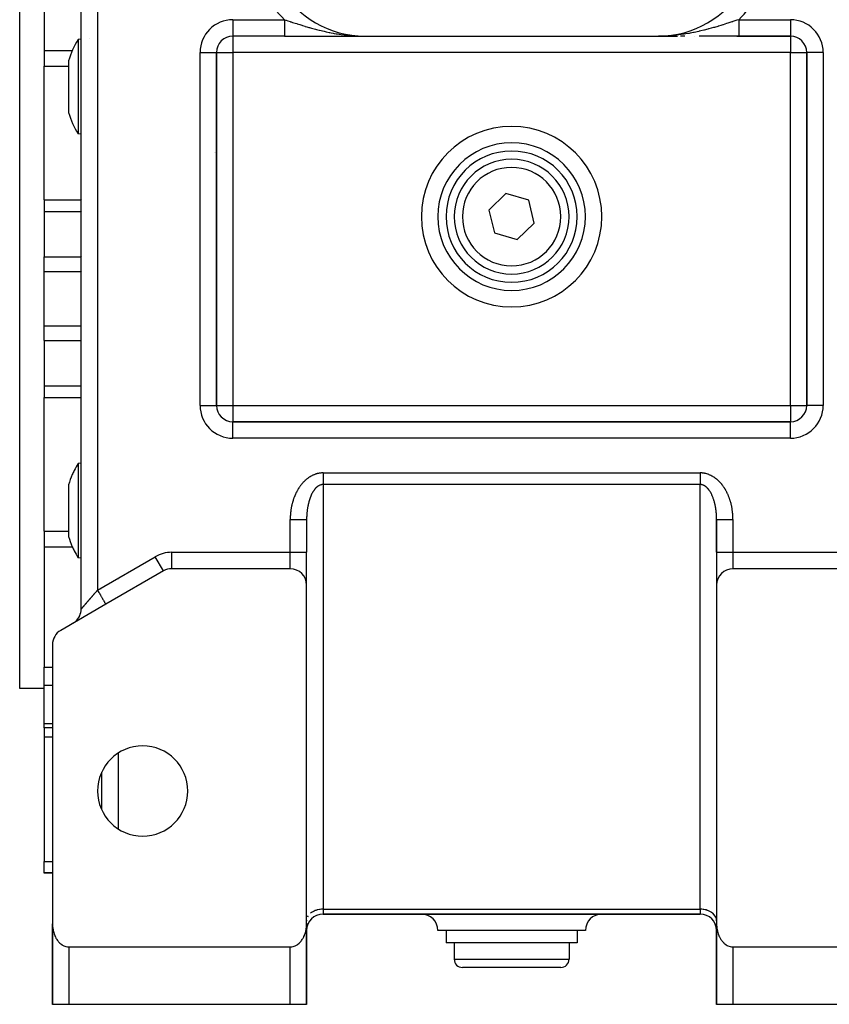
# Model space of a CAD drawing. Units: millimetres. Extents: x 24 to 1084, y -556 to 273.
# Drawn here: x 333 to 432, y -257 to -137 of the extents above; entities that cross this region are included whole.
import ezdxf

# ---------------------------------------------------------------- set-up
doc = ezdxf.new("R2010")
doc.units = ezdxf.units.MM
doc.linetypes.add('DASHED', pattern=[9.652, 8.128, -1.524])
doc.layers.add('nevidi', color=4, linetype='DASHED')

msp = doc.modelspace()

# ---------------------------------------------------------------- linework, layer by layer
at = {"color": 2}
for p, q in [((340.5, -208.63), (340.5, -99.98)), ((340.5, -208.63), (340.5, -99.98)), ((333, -170.81), (333, -123.31)), ((336, -125.89), (336, -140.57)), ((340.5, -139.19), (340.12, -139.23)), ((341.55, -139.1), (341.55, -139.1)), ((359, -138.8), (359, -138.81)), ((365.3, -138.81), (359, -138.81)), ((365.3, -138.81), (359, -138.81)), ((366.95, -138.81), (375.1, -138.81)), ((372.43, -138.81), (372.97, -138.81)), ((374.04, -138.81), (374.55, -138.81)), ((374.47, -138.8), (374.52, -138.8)), ((374.48, -138.8), (374.65, -138.8)), ((374.48, -138.8), (374.65, -138.8)), ((374.48, -138.8), (374.62, -138.8)), ((374.48, -138.8), (374.59, -138.8)), ((374.48, -138.8), (374.52, -138.8)), ((374.49, -138.8), (374.73, -138.8)), ((374.49, -138.8), (374.71, -138.8)), ((374.49, -138.8), (374.69, -138.8)), ((374.49, -138.8), (374.67, -138.8)), ((374.49, -138.8), (374.52, -138.8)), ((374.5, -138.8), (375.1, -138.81)), ((374.5, -138.8), (375.1, -138.81)), ((374.5, -138.8), (375.1, -138.81)), ((374.51, -138.8), (375.1, -138.81)), ((374.51, -138.8), (375.1, -138.81)), ((374.51, -138.8), (375.1, -138.81)), ((374.51, -138.8), (375.1, -138.81)), ((374.52, -138.8), (375.1, -138.81)), ((374.52, -138.8), (375.1, -138.81)), ((374.52, -138.8), (375.1, -138.81)), ((374.52, -138.8), (375.1, -138.81)), ((374.53, -138.8), (375.1, -138.81)), ((374.53, -138.8), (375.1, -138.81)), ((374.53, -138.8), (375.1, -138.81)), ((374.53, -138.8), (375.1, -138.81)), ((374.54, -138.81), (375.1, -138.81)), ((374.54, -138.8), (375.1, -138.81)), ((374.55, -138.8), (375.1, -138.81)), ((374.55, -138.81), (375.1, -138.81)), ((374.55, -138.81), (375.1, -138.81)), ((374.55, -138.81), (375.1, -138.81)), ((374.56, -138.81), (375.1, -138.81)), ((374.56, -138.81), (375.1, -138.81)), ((374.56, -138.81), (375.1, -138.81)), ((374.56, -138.81), (375.1, -138.81)), ((374.57, -138.8), (375.1, -138.81)), ((374.57, -138.8), (375.1, -138.81)), ((374.57, -138.81), (375.1, -138.81)), ((374.57, -138.81), (375.1, -138.81)), ((374.57, -138.81), (375.1, -138.81)), ((374.57, -138.81), (375.1, -138.81)), ((374.65, -138.8), (375.1, -138.81)), ((374.66, -138.8), (375.1, -138.81)), ((374.69, -138.8), (375.1, -138.81)), ((374.7, -138.8), (375.1, -138.81)), ((374.71, -138.8), (375.1, -138.81)), ((374.71, -138.8), (375.1, -138.81)), ((374.71, -138.8), (375.1, -138.81)), ((374.72, -138.8), (375.1, -138.81)), ((374.73, -138.8), (375.1, -138.81)), ((374.74, -138.8), (375.1, -138.81)), ((375.1, -138.81), (410.9, -138.81)), ((411.34, -138.8), (410.9, -138.81)), ((411.33, -138.8), (410.9, -138.81)), ((411.32, -138.8), (410.9, -138.81)), ((411.31, -138.8), (410.9, -138.81)), ((411.3, -138.8), (410.9, -138.81)), ((411.29, -138.8), (410.9, -138.81)), ((411.28, -138.8), (410.9, -138.81)), ((411.27, -138.8), (410.9, -138.81)), ((411.27, -138.8), (410.9, -138.81)), ((411.5, -138.8), (410.9, -138.81)), ((411.5, -138.8), (410.9, -138.81)), ((411.5, -138.8), (410.9, -138.81)), ((411.49, -138.8), (410.9, -138.81)), ((411.49, -138.8), (410.9, -138.81)), ((411.48, -138.8), (410.9, -138.81)), ((411.48, -138.8), (410.9, -138.81)), ((411.47, -138.8), (410.9, -138.81)), ((411.47, -138.8), (410.9, -138.81)), ((411.47, -138.8), (410.9, -138.81)), ((411.47, -138.8), (410.9, -138.81)), ((411.46, -138.8), (410.9, -138.81)), ((411.46, -138.8), (410.9, -138.81)), ((411.46, -138.8), (410.9, -138.81)), ((411.46, -138.81), (410.9, -138.81)), ((411.45, -138.81), (410.9, -138.81)), ((411.42, -138.81), (410.9, -138.81)), ((411.45, -138.81), (410.9, -138.81)), ((411.45, -138.81), (410.9, -138.81)), ((411.44, -138.81), (410.9, -138.81)), ((411.44, -138.81), (410.9, -138.81)), ((411.44, -138.81), (410.9, -138.81)), ((411.44, -138.81), (410.9, -138.81)), ((411.43, -138.81), (410.9, -138.81)), ((411.43, -138.81), (410.9, -138.81)), ((411.43, -138.81), (410.9, -138.81)), ((411.43, -138.81), (410.9, -138.81)), ((411.43, -138.81), (410.9, -138.81)), ((410.9, -138.81), (413.24, -138.81)), ((411.42, -138.81), (410.92, -138.81)), ((411.48, -138.8), (411.25, -138.8)), ((411.51, -138.8), (411.28, -138.8)), ((411.51, -138.8), (411.3, -138.8)), ((411.51, -138.8), (411.32, -138.8)), ((411.51, -138.8), (411.34, -138.8)), ((411.52, -138.8), (411.36, -138.8)), ((411.52, -138.8), (411.39, -138.8)), ((411.52, -138.8), (411.43, -138.8)), ((411.95, -138.81), (411.44, -138.81)), ((411.52, -138.8), (411.47, -138.8)), ((411.5, -138.8), (411.49, -138.8)), ((411.5, -138.8), (411.49, -138.8)), ((411.53, -138.8), (411.53, -138.8)), ((412.48, -138.81), (411.97, -138.81)), ((414.14, -138.81), (413.59, -138.81)), ((415.27, -138.81), (415.25, -138.81)), ((420.7, -138.81), (415.86, -138.81)), ((420.47, -138.81), (427, -138.81)), ((427, -138.81), (420.7, -138.81)), ((427, -138.81), (420.7, -138.81)), ((336, -140.57), (336, -141.41)), ((336, -141.41), (336, -142.47)), ((357, -183.81), (357, -140.81)), ((357, -140.81), (357, -140.81)), ((357, -140.81), (357, -183.81)), ((429, -140.81), (429, -183.81)), ((429, -183.81), (429, -140.81)), ((336, -158.75), (336, -142.47)), ((338.96, -141.83), (338.96, -143.77)), ((338.96, -143.77), (338.96, -148.12)), ((340.5, -150.76), (340.12, -150.72)), ((356.93, -157.39), (356.93, -157.39)), ((392.31, -158), (390.23, -160)), ((395.09, -158.81), (392.31, -158)), ((429.02, -157.39), (429.02, -157.39)), ((336, -158.75), (336, -160.18)), ((395.77, -161.61), (395.09, -158.81)), ((336, -160.18), (336, -165.72)), ((390.23, -160), (390.91, -162.8)), ((393.69, -163.61), (395.77, -161.61)), ((390.91, -162.8), (393.69, -163.61)), ((336, -167.51), (336, -165.72)), ((336, -174.11), (336, -167.51)), ((333, -218.31), (333, -170.81)), ((336, -175.89), (336, -174.11)), ((336, -175.89), (336, -181.43)), ((336, -181.43), (336, -182.86)), ((336, -199.14), (336, -182.86)), ((429, -183.81), (429, -183.81)), ((427, -185.81), (359, -185.81)), ((359, -185.81), (427, -185.81)), ((372.75, -185.73), (372.75, -185.74)), ((413.22, -185.79), (413.22, -185.79)), ((427, -185.81), (427, -185.81)), ((340.5, -190.86), (340.12, -190.89)), ((340.5, -190.86), (340.12, -190.89)), ((338.96, -193.49), (338.96, -197.84)), ((338.96, -197.84), (338.96, -199.78)), ((368, -197.7), (368, -201.72)), ((368, -197.7), (368, -201.72)), ((417.98, -197.09), (417.98, -197.07)), ((418, -197.7), (418, -201.72)), ((418, -201.72), (418, -197.7)), ((336, -199.14), (336, -200.2)), ((336, -200.2), (336, -201.05)), ((336, -201.05), (336, -215.72)), ((340.5, -202.42), (340.12, -202.39)), ((340.5, -202.42), (340.12, -202.39)), ((368, -205.69), (368, -201.72)), ((368, -205.69), (368, -201.72)), ((418, -201.72), (418, -205.69)), ((418, -201.72), (418, -205.69)), ((350.54, -203.99), (343.5, -208.05)), ((366, -203.72), (351.54, -203.72)), ((351.54, -203.72), (351.54, -203.72)), ((434.46, -203.72), (420, -203.72)), ((343, -206.25), (343, -206.25)), ((368, -246.98), (368, -205.72)), ((418, -205.72), (418, -246.98)), ((343.5, -208.05), (338, -211.23)), ((343.5, -208.05), (343.4, -208.11)), ((339.61, -210.3), (339.5, -210.36)), ((337, -212.96), (337, -246.98)), ((336, -217.91), (336, -215.72)), ((336, -218.31), (333, -218.31)), ((336, -222.58), (336, -217.91)), ((336, -223.1), (336, -222.58)), ((337, -223.1), (336, -223.1)), ((336, -223.1), (336, -224.2)), ((336, -224.2), (336, -239.41)), ((343, -233.08), (343, -228.53)), ((343, -231.23), (343, -231.23)), ((343, -232.04), (343, -232.04)), ((336, -240.73), (336, -239.41)), ((336, -240.81), (336, -240.73)), ((337, -240.81), (336, -240.81)), ((368, -245.81), (368, -245.81)), ((368, -245.81), (368, -245.81)), ((370, -245.81), (416, -245.81)), ((416, -245.81), (370, -245.81)), ((418, -245.81), (418, -245.81)), ((418, -245.81), (418, -245.81)), ((337, -248.77), (337, -246.98)), ((337, -248.81), (337, -246.98)), ((337, -248.81), (337, -246.98)), ((337, -246.98), (337, -248.77)), ((337, -256.81), (337, -247.11)), ((368, -246.57), (368, -246.63)), ((368, -246.9), (368, -247.81)), ((368, -247.11), (368, -256.81)), ((418, -246.63), (418, -246.57)), ((418, -247.81), (418, -246.98)), ((418, -247.11), (418, -256.81)), ((368, -252.81), (368, -247.81)), ((368, -247.81), (368, -252.81)), ((368, -252.81), (368, -247.81)), ((368, -247.81), (368, -252.81)), ((393, -247.81), (384, -247.81)), ((385, -247.81), (385, -249.31)), ((402, -247.81), (393, -247.81)), ((401, -247.81), (401, -249.31)), ((418, -247.81), (418, -252.81)), ((418, -252.81), (418, -247.81)), ((418, -247.81), (418, -252.81)), ((418, -252.81), (418, -247.81)), ((337, -248.81), (337, -256.81)), ((337, -256.81), (337, -248.81)), ((337, -248.81), (337, -256.81)), ((337, -256.81), (337, -248.81)), ((393, -249.31), (385, -249.31)), ((386, -249.31), (386, -251.31)), ((401, -249.31), (393, -249.31)), ((400, -249.31), (400, -251.31)), ((339, -249.81), (366, -249.81)), ((420, -249.81), (447, -249.81)), ((368, -252.81), (368, -256.81)), ((368, -252.81), (368, -256.81)), ((368, -252.84), (368, -252.81)), ((368, -256.81), (368, -252.84)), ((368, -256.81), (368, -252.84)), ((393, -252.31), (387, -252.31)), ((399, -252.31), (393, -252.31)), ((418, -252.81), (418, -256.81)), ((418, -256.81), (418, -252.81)), ((418, -256.81), (418, -252.81)), ((418, -252.81), (418, -256.81)), ((339, -256.81), (337, -256.81)), ((337, -256.81), (337, -256.81)), ((366, -256.81), (339, -256.81)), ((368, -256.81), (366, -256.81)), ((367.57, -256.81), (367.57, -256.81)), ((368, -256.81), (368, -256.81)), ((420, -256.81), (418, -256.81)), ((418, -256.81), (418, -256.81)), ((447, -256.81), (420, -256.81))]:
    msp.add_line(p, q, dxfattribs=at)
for points in [[(365.3, -138.81), (365.53, -138.81), (366.25, -138.81), (366.95, -138.81), (367.63, -138.81), (368.29, -138.81), (368.93, -138.81), (369.55, -138.81), (370.15, -138.81), (370.74, -138.81), (371.28, -138.81)], [(374.52, -138.8), (374.75, -138.8), (375.1, -138.81)], [(386.11, -138.82), (386.11, -138.82), (386.1, -138.82)], [(399.89, -138.82), (399.89, -138.82), (399.9, -138.82)], [(340.12, -139.23), (340.12, -139.23), (340.12, -139.28), (340.12, -139.43), (340.12, -139.52), (340.12, -139.58), (340.12, -139.68), (340.12, -140.02), (340.12, -140.35), (340.12, -140.45), (340.12, -140.79), (340.12, -140.95), (340.12, -141.32), (340.12, -141.53), (340.12, -142.17), (340.12, -142.44), (340.12, -142.78)], [(340.12, -142.78), (340.12, -142.86), (340.12, -143.11), (340.12, -143.58), (340.12, -144.33), (340.12, -144.42), (340.12, -145.1), (340.12, -145.15), (340.12, -145.84), (340.12, -145.85), (340.12, -146.6), (340.12, -147.31), (340.12, -147.38), (340.12, -147.54), (340.12, -147.99), (340.12, -148.61), (340.12, -148.85), (340.12, -149.04)], [(340.12, -149.04), (340.12, -149.22), (340.12, -149.5), (340.12, -149.71), (340.12, -149.93), (340.12, -150.27), (340.12, -150.29), (340.12, -150.52), (340.12, -150.63), (340.12, -150.67), (340.12, -150.72), (340.12, -150.72), (340.12, -150.72)], [(340.12, -190.89), (340.12, -190.9), (340.12, -190.94), (340.12, -190.98), (340.12, -191.08), (340.12, -191.33), (340.12, -191.66), (340.12, -191.9), (340.12, -192.08), (340.12, -192.39), (340.12, -192.57), (340.12, -192.77), (340.12, -193.14), (340.12, -193.76), (340.12, -194.07), (340.12, -194.23), (340.12, -194.44), (340.12, -195.15), (340.12, -195.78), (340.12, -195.89), (340.12, -196.46), (340.12, -196.64), (340.12, -197.19), (340.12, -197.39), (340.12, -198.12), (340.12, -198.5), (340.12, -198.84)], [(368, -197.5), (368, -197.52), (368, -197.59), (368, -197.61), (368, -197.68), (368, -197.7)], [(418, -197.7), (418, -197.64), (418, -197.61), (418, -197.55), (418, -197.52), (418, -197.5)], [(340.12, -198.84), (340.12, -199.17), (340.12, -199.51), (340.12, -200.14), (340.12, -200.29), (340.12, -200.7), (340.12, -200.82), (340.12, -201.2), (340.12, -201.26), (340.12, -201.62), (340.12, -201.95), (340.12, -202.03), (340.12, -202.09), (340.12, -202.19), (340.12, -202.34), (340.12, -202.38), (340.12, -202.39)], [(337, -246.98), (337, -247.11), (337, -247.16), (337.02, -247.34), (337.03, -247.49), (337.04, -247.52), (337.07, -247.71), (337.1, -247.86), (337.11, -247.88), (337.15, -248.06), (337.2, -248.21), (337.21, -248.23), (337.27, -248.41), (337.33, -248.54), (337.35, -248.57), (337.43, -248.73), (337.49, -248.84), (337.53, -248.89), (337.63, -249.04), (337.68, -249.11), (337.75, -249.18), (337.87, -249.31), (337.9, -249.34), (338.13, -249.52), (338.15, -249.54), (338.31, -249.63), (338.38, -249.67), (338.64, -249.76), (338.64, -249.76), (338.82, -249.79), (338.91, -249.8), (339, -249.81)], [(366, -249.81), (366.09, -249.8), (366.18, -249.79), (366.36, -249.76), (366.36, -249.76), (366.62, -249.67), (366.69, -249.63), (366.85, -249.54), (366.87, -249.52), (367.1, -249.34), (367.13, -249.31), (367.25, -249.18), (367.32, -249.11), (367.37, -249.04), (367.47, -248.89), (367.51, -248.84), (367.57, -248.73), (367.65, -248.57), (367.67, -248.54), (367.73, -248.41), (367.79, -248.23), (367.8, -248.21), (367.85, -248.06), (367.89, -247.88), (367.9, -247.86), (367.93, -247.71), (367.96, -247.52), (367.97, -247.49), (367.98, -247.34), (368, -247.16), (368, -247.11), (368, -246.98)], [(418, -246.98), (418, -247.11), (418, -247.16), (418.02, -247.34), (418.03, -247.49), (418.04, -247.52), (418.07, -247.71), (418.1, -247.86), (418.11, -247.88), (418.15, -248.06), (418.2, -248.21), (418.21, -248.23), (418.27, -248.41), (418.33, -248.54), (418.35, -248.57), (418.43, -248.73), (418.49, -248.84), (418.53, -248.89), (418.63, -249.04), (418.68, -249.11), (418.75, -249.18), (418.87, -249.31), (418.9, -249.34), (419.13, -249.52), (419.15, -249.54), (419.31, -249.63), (419.38, -249.67), (419.64, -249.76), (419.64, -249.76), (419.82, -249.79), (419.91, -249.8), (420, -249.81)]]:
    msp.add_lwpolyline(points, dxfattribs=at)
for centre, radius, start, end in [((375.1, -126.81), 12, 210, 270), ((410.9, -126.81), 12, 270, 330), ((359, -140.81), 2, 90, 180), ((386.37, -140.81), 2, 97.3079, 97.6518), ((399.63, -140.81), 2, 82.3482, 82.6921), ((427, -140.81), 2, 0, 90), ((349.5, -144.97), 11, 148.5234, 163.3797), ((349.5, -144.97), 11, 196.6203, 211.4766), ((393, -160.81), 9, 0, 180), ((393, -160.81), 8, 0, 180), ((393, -160.81), 7, 0, 180), ((393, -160.81), 9, 180, 0), ((393, -160.81), 8, 180, 0), ((393, -160.81), 7, 180, 360), ((359, -183.81), 2, 180, 270), ((427, -183.81), 2, 270, 0), ((349.5, -196.64), 11, 153.6067, 156.4466), ((349.5, -196.64), 11, 148.5231, 153.6067), ((349.5, -196.64), 11, 156.4466, 163.3797), ((349.5, -196.64), 11, 196.6203, 203.5534), ((349.5, -196.64), 11, 203.5534, 206.3933), ((349.5, -196.64), 11, 206.3933, 211.4769), ((351.54, -205.72), 2, 90, 120), ((366, -205.72), 2, 0, 90), ((420, -205.72), 2, 90, 180), ((338.5, -208.63), 2, 310.9539, 0), ((338.5, -208.63), 2, 308.3584, 310.5545), ((339, -212.96), 2, 120, 180), ((348, -230.81), 5.5, 0, 180), ((348, -230.81), 5.5, 180, 0), ((370, -247.81), 2, 90, 180), ((382, -247.81), 2, 0, 90), ((404, -247.81), 2, 90, 180), ((416, -247.81), 2, 0, 90), ((339, -248.81), 2, 177.3066, 180), ((387, -251.31), 1, 180, 270), ((399, -251.31), 1, 270, 0), ((366, -252.81), 2, 357.3066, 0), ((420, -252.81), 2, 180, 182.8081), ((420, -252.81), 2, 182.6934, 182.9822)]:
    msp.add_arc(centre, radius, start, end, dxfattribs=at)
at = {"layer": 'nevidi', "color": 7, "linetype": 'Continuous'}
for p, q in [((342.5, -102.29), (342.5, -206.32)), ((359, -136.81), (365.3, -136.81)), ((359, -136.81), (359, -138.8)), ((420.7, -136.81), (427, -136.81)), ((427, -136.81), (427, -138.79)), ((359, -138.81), (359, -140.81)), ((375.1, -138.82), (375.1, -138.82)), ((410.9, -138.82), (410.9, -138.82)), ((427, -138.79), (427, -138.81)), ((427, -138.81), (427, -140.81)), ((336, -140.57), (339.43, -140.57)), ((355, -183.81), (355, -140.81)), ((355, -140.81), (357, -140.81)), ((357, -140.81), (359, -140.81)), ((427, -140.81), (359, -140.81)), ((359, -140.81), (359, -183.81)), ((427, -140.81), (429, -140.81)), ((427, -183.81), (427, -140.81)), ((431, -140.81), (429, -140.81)), ((431, -140.81), (431, -183.81)), ((336, -142.47), (338.96, -142.47)), ((356.8, -153), (356.8, -153)), ((356.89, -153.05), (356.89, -153.05)), ((336, -158.75), (340.5, -158.75)), ((340.57, -158.75), (340.57, -158.75)), ((336, -160.18), (340.5, -160.18)), ((340.57, -160.18), (340.57, -160.18)), ((336, -165.72), (340.5, -165.72)), ((340.51, -165.72), (340.51, -165.72)), ((340.57, -165.72), (340.57, -165.72)), ((336, -167.51), (340.5, -167.51)), ((340.57, -167.51), (340.57, -167.51)), ((336, -174.11), (340.5, -174.11)), ((336, -175.89), (340.5, -175.89)), ((336, -181.43), (340.5, -181.43)), ((336, -182.86), (340.5, -182.86)), ((355, -183.81), (357, -183.81)), ((357, -183.81), (359, -183.81)), ((359, -183.81), (359, -185.81)), ((359, -183.81), (427, -183.81)), ((427, -183.81), (429, -183.81)), ((427, -183.81), (427, -185.81)), ((431, -183.81), (429, -183.81)), ((359, -187.81), (359, -185.81)), ((372.75, -185.74), (372.75, -185.73)), ((413.22, -185.79), (413.22, -185.79)), ((427, -187.81), (427, -185.81)), ((427, -187.81), (359, -187.81)), ((370, -192.04), (416, -192.04)), ((416.1, -192.04), (416, -192.04)), ((416, -193.46), (370, -193.46)), ((370, -193.46), (370, -245.22)), ((416, -245.22), (416, -193.46)), ((366, -197.62), (366, -197.7)), ((366, -201.72), (366, -197.7)), ((420, -197.7), (420, -201.72)), ((336, -199.14), (338.96, -199.14)), ((336, -201.05), (339.43, -201.05)), ((342.5, -206.32), (349.54, -202.26)), ((350.53, -203.99), (349.54, -202.26)), ((351.54, -201.72), (366, -201.72)), ((351.54, -203.72), (351.54, -201.72)), ((366, -203.72), (366, -201.72)), ((366, -201.72), (368, -201.72)), ((418, -201.72), (420, -201.72)), ((420, -201.72), (434.46, -201.72)), ((420, -201.72), (420, -203.72)), ((345, -205.09), (345, -205.09)), ((336, -215.72), (337, -215.72)), ((336, -217.91), (337, -217.91)), ((336, -222.58), (337, -222.58)), ((336, -224.2), (337, -224.2)), ((345, -226.2), (345, -235.41)), ((343, -230.6), (343, -230.6)), ((343, -231.73), (343, -231.73)), ((343, -232.04), (343, -232.04)), ((336, -239.41), (337, -239.41)), ((336, -240.73), (337, -240.73)), ((370, -245.22), (416, -245.22)), ((370, -245.22), (370, -245.81)), ((416, -245.22), (416, -245.81)), ((368, -247.81), (368, -247.81)), ((418, -247.81), (418, -247.81)), ((337, -248.81), (337, -248.81)), ((339, -249.81), (339, -256.81)), ((366, -256.81), (366, -249.81)), ((420, -249.81), (420, -256.81)), ((386, -251.31), (393, -251.31)), ((393, -251.31), (400, -251.31)), ((368, -252.81), (368, -252.81)), ((418, -252.81), (418, -252.81))]:
    msp.add_line(p, q, dxfattribs=at)
for points in [[(365.3, -136.81), (365.48, -136.86), (365.51, -136.87), (365.72, -136.94), (366, -137.04), (366.04, -137.05), (366.13, -137.08), (366.29, -137.13), (366.6, -137.23), (366.79, -137.29), (366.85, -137.31), (367.18, -137.41), (367.43, -137.49), (367.5, -137.52), (367.76, -137.59), (367.84, -137.62), (368.01, -137.67), (368.26, -137.74), (368.34, -137.76), (368.6, -137.84), (368.93, -137.93), (369.07, -137.96), (369.19, -137.99), (369.52, -138.08), (369.57, -138.09), (369.78, -138.14), (369.92, -138.18), (370.12, -138.22), (370.39, -138.28), (370.73, -138.35), (370.82, -138.37), (371, -138.4), (371.24, -138.45), (371.34, -138.47), (371.61, -138.51), (371.76, -138.54), (371.96, -138.57), (372.23, -138.61), (372.58, -138.65), (372.73, -138.67), (372.86, -138.68), (372.89, -138.69), (373.21, -138.72), (373.48, -138.74), (373.73, -138.76), (373.84, -138.77), (374.11, -138.78), (374.47, -138.8), (374.52, -138.8)], [(365.3, -136.81), (365.3, -136.84), (365.3, -136.87), (365.3, -136.92), (365.3, -136.94), (365.3, -136.99), (365.3, -137), (365.3, -137.02), (365.3, -137.08), (365.3, -137.1), (365.3, -137.16), (365.3, -137.18), (365.3, -137.23), (365.3, -137.26), (365.3, -137.26), (365.3, -137.31), (365.3, -137.34), (365.3, -137.39), (365.3, -137.41), (365.3, -137.46), (365.3, -137.49), (365.3, -137.52), (365.3, -137.54), (365.3, -137.56), (365.3, -137.61), (365.3, -137.63), (365.3, -137.68), (365.3, -137.7), (365.3, -137.75), (365.3, -137.76), (365.3, -137.77), (365.3, -137.82), (365.3, -137.84), (365.3, -137.89), (365.3, -137.91), (365.3, -137.96), (365.3, -137.98), (365.3, -137.99), (365.3, -138.02), (365.3, -138.04), (365.3, -138.08), (365.3, -138.1), (365.3, -138.14), (365.3, -138.16), (365.3, -138.19), (365.3, -138.2), (365.3, -138.22), (365.3, -138.26), (365.3, -138.27), (365.3, -138.31), (365.3, -138.32), (365.3, -138.36), (365.3, -138.37), (365.3, -138.38), (365.3, -138.41), (365.3, -138.42), (365.3, -138.45), (365.3, -138.47), (365.3, -138.5), (365.3, -138.51), (365.3, -138.52), (365.3, -138.54), (365.3, -138.55), (365.3, -138.58), (365.3, -138.59), (365.3, -138.61), (365.3, -138.62), (365.3, -138.65), (365.3, -138.65), (365.3, -138.66), (365.3, -138.68), (365.3, -138.68), (365.3, -138.7), (365.3, -138.71), (365.3, -138.73), (365.3, -138.73)], [(420.7, -136.81), (420.51, -136.87), (420.49, -136.87), (420.48, -136.88), (420, -137.04), (419.94, -137.05), (419.92, -137.06), (419.87, -137.08), (419.38, -137.24), (419.36, -137.24), (419.21, -137.29), (418.81, -137.42), (418.78, -137.43), (418.5, -137.52), (418.23, -137.6), (418.2, -137.6), (418.16, -137.62), (417.74, -137.74), (417.64, -137.77), (417.62, -137.77), (417.06, -137.93), (417.03, -137.94), (416.93, -137.96), (416.47, -138.08), (416.44, -138.09), (416.43, -138.09), (416.08, -138.18), (415.87, -138.22), (415.84, -138.23), (415.26, -138.35), (415.24, -138.36), (415.18, -138.37), (414.76, -138.45), (414.65, -138.47), (414.62, -138.47), (414.24, -138.54), (414.04, -138.57), (414.01, -138.57), (413.41, -138.65), (413.39, -138.66), (413.27, -138.67), (413.11, -138.69), (412.79, -138.72), (412.76, -138.72), (412.27, -138.76), (412.16, -138.77), (412.13, -138.77), (411.53, -138.8), (411.5, -138.8), (411.48, -138.8)], [(420.7, -136.81), (420.7, -136.85), (420.7, -136.88), (420.7, -136.93), (420.7, -136.96), (420.7, -136.99), (420.7, -137.01), (420.7, -137.04), (420.7, -137.09), (420.7, -137.12), (420.7, -137.17), (420.7, -137.19), (420.7, -137.24), (420.7, -137.26), (420.7, -137.27), (420.7, -137.32), (420.7, -137.35), (420.7, -137.4), (420.7, -137.42), (420.7, -137.47), (420.7, -137.5), (420.7, -137.52), (420.7, -137.54), (420.7, -137.57), (420.7, -137.62), (420.7, -137.64), (420.7, -137.69), (420.7, -137.71), (420.7, -137.76), (420.7, -137.76), (420.7, -137.78), (420.7, -137.83), (420.7, -137.85), (420.7, -137.89), (420.7, -137.92), (420.7, -137.96), (420.7, -137.98), (420.7, -137.99), (420.7, -138.02), (420.7, -138.04), (420.7, -138.08), (420.7, -138.1), (420.7, -138.14), (420.7, -138.16), (420.7, -138.19), (420.7, -138.2), (420.7, -138.22), (420.7, -138.26), (420.7, -138.27), (420.7, -138.31), (420.7, -138.33), (420.7, -138.36), (420.7, -138.37), (420.7, -138.38), (420.7, -138.41), (420.7, -138.42), (420.7, -138.45), (420.7, -138.47), (420.7, -138.5), (420.7, -138.51), (420.7, -138.52), (420.7, -138.54), (420.7, -138.55), (420.7, -138.58), (420.7, -138.59), (420.7, -138.61), (420.7, -138.62), (420.7, -138.64), (420.7, -138.65), (420.7, -138.65), (420.7, -138.67), (420.7, -138.68), (420.7, -138.7), (420.7, -138.71), (420.7, -138.72), (420.7, -138.73), (420.7, -138.73), (420.7, -138.74), (420.7, -138.75), (420.7, -138.76), (420.7, -138.77), (420.7, -138.78), (420.7, -138.78), (420.7, -138.79), (420.7, -138.79), (420.7, -138.79), (420.7, -138.8), (420.7, -138.8), (420.7, -138.8), (420.7, -138.8), (420.7, -138.81), (420.7, -138.81)], [(365.3, -138.73), (365.3, -138.75), (365.3, -138.75), (365.3, -138.76), (365.3, -138.77), (365.3, -138.78), (365.3, -138.78), (365.3, -138.79), (365.3, -138.79), (365.3, -138.79), (365.3, -138.8), (365.3, -138.8), (365.3, -138.8), (365.3, -138.8), (365.3, -138.81)], [(370, -192.04), (369.97, -192.04), (369.86, -192.05), (369.83, -192.05), (369.72, -192.06), (369.68, -192.06), (369.58, -192.07), (369.54, -192.08), (369.44, -192.1), (369.4, -192.11), (369.3, -192.13), (369.27, -192.14), (369.17, -192.17), (369.13, -192.18), (369.04, -192.21), (369, -192.22), (368.91, -192.26), (368.87, -192.27), (368.78, -192.31), (368.75, -192.33), (368.66, -192.37), (368.63, -192.39), (368.54, -192.44), (368.51, -192.45), (368.42, -192.5), (368.39, -192.52), (368.31, -192.57), (368.28, -192.59), (368.2, -192.65), (368.17, -192.67), (368.09, -192.73), (368.06, -192.75), (367.99, -192.81), (367.96, -192.83), (367.89, -192.89), (367.86, -192.92), (367.79, -192.98), (367.77, -193), (367.7, -193.07), (367.68, -193.1), (367.61, -193.16), (367.59, -193.19), (367.52, -193.26), (367.5, -193.28), (367.44, -193.35), (367.42, -193.38), (367.36, -193.45), (367.34, -193.48), (367.28, -193.55), (367.26, -193.58), (367.2, -193.65), (367.18, -193.68), (367.13, -193.76), (367.11, -193.79), (367.06, -193.86), (367.04, -193.89), (366.99, -193.97), (366.98, -194), (366.93, -194.08), (366.91, -194.11), (366.87, -194.19), (366.85, -194.22), (366.81, -194.3), (366.79, -194.33), (366.75, -194.41), (366.73, -194.44), (366.69, -194.52), (366.68, -194.55), (366.64, -194.63), (366.63, -194.66), (366.59, -194.74), (366.58, -194.77), (366.54, -194.86), (366.53, -194.89), (366.5, -194.97), (366.48, -195), (366.45, -195.08), (366.44, -195.11), (366.41, -195.2), (366.4, -195.23), (366.37, -195.32), (366.36, -195.35), (366.34, -195.43), (366.33, -195.46), (366.3, -195.55), (366.29, -195.58), (366.27, -195.66), (366.26, -195.69), (366.24, -195.78), (366.23, -195.81), (366.21, -195.9), (366.2, -195.93), (366.18, -196.02), (366.17, -196.05), (366.16, -196.14), (366.15, -196.17), (366.13, -196.25), (366.13, -196.29), (366.11, -196.37), (366.11, -196.4), (366.09, -196.49), (366.09, -196.52), (366.08, -196.61), (366.07, -196.64), (366.06, -196.73), (366.06, -196.76), (366.05, -196.85), (366.04, -196.89), (366.03, -196.97), (366.03, -197.01), (366.02, -197.1), (366.02, -197.13), (366.02, -197.22), (366.01, -197.25), (366.01, -197.34), (366.01, -197.37), (366, -197.46), (366, -197.49), (366, -197.58), (366, -197.62)], [(370, -192.04), (370, -192.14), (370, -192.14), (370, -192.14), (370, -192.26), (370, -192.27), (370, -192.39), (370, -192.39), (370, -192.42), (370, -192.51), (370, -192.52), (370, -192.63), (370, -192.64), (370, -192.68), (370, -192.75), (370, -192.76), (370, -192.87), (370, -192.87), (370, -192.93), (370, -192.98), (370, -192.99), (370, -193.09), (370, -193.09), (370, -193.17), (370, -193.19), (370, -193.2), (370, -193.29), (370, -193.3), (370, -193.39), (370, -193.39), (370, -193.4), (370, -193.46)], [(416, -192.04), (416, -192.13), (416, -192.14), (416, -192.14), (416, -192.25), (416, -192.26), (416, -192.38), (416, -192.39), (416, -192.42), (416, -192.5), (416, -192.51), (416, -192.62), (416, -192.63), (416, -192.68), (416, -192.74), (416, -192.75), (416, -192.86), (416, -192.87), (416, -192.93), (416, -192.97), (416, -192.98), (416, -193.08), (416, -193.09), (416, -193.17), (416, -193.19), (416, -193.19), (416, -193.29), (416, -193.29), (416, -193.39), (416, -193.39), (416, -193.39), (416, -193.46)], [(420, -197.7), (420, -197.68), (420, -197.58), (420, -197.55), (420, -197.46), (419.99, -197.43), (419.99, -197.34), (419.99, -197.31), (419.98, -197.22), (419.98, -197.19), (419.98, -197.1), (419.97, -197.06), (419.97, -196.97), (419.96, -196.94), (419.95, -196.85), (419.95, -196.82), (419.94, -196.73), (419.94, -196.7), (419.92, -196.61), (419.92, -196.58), (419.91, -196.49), (419.9, -196.46), (419.89, -196.37), (419.88, -196.34), (419.87, -196.25), (419.86, -196.22), (419.84, -196.14), (419.84, -196.1), (419.82, -196.02), (419.81, -195.99), (419.79, -195.9), (419.78, -195.87), (419.76, -195.78), (419.76, -195.75), (419.73, -195.66), (419.72, -195.63), (419.7, -195.55), (419.69, -195.52), (419.66, -195.43), (419.65, -195.4), (419.63, -195.32), (419.62, -195.28), (419.59, -195.2), (419.58, -195.17), (419.55, -195.08), (419.54, -195.05), (419.5, -194.97), (419.49, -194.94), (419.46, -194.86), (419.45, -194.83), (419.41, -194.74), (419.4, -194.71), (419.36, -194.63), (419.35, -194.6), (419.31, -194.52), (419.29, -194.49), (419.25, -194.41), (419.24, -194.38), (419.19, -194.3), (419.18, -194.27), (419.13, -194.19), (419.12, -194.16), (419.07, -194.08), (419.06, -194.05), (419.01, -193.97), (418.99, -193.94), (418.94, -193.86), (418.92, -193.84), (418.87, -193.76), (418.85, -193.73), (418.8, -193.65), (418.78, -193.63), (418.72, -193.55), (418.7, -193.53), (418.64, -193.45), (418.62, -193.43), (418.56, -193.35), (418.54, -193.33), (418.48, -193.26), (418.45, -193.23), (418.39, -193.16), (418.37, -193.14), (418.3, -193.07), (418.28, -193.05), (418.21, -192.98), (418.18, -192.96), (418.11, -192.89), (418.08, -192.87), (418.01, -192.81), (417.98, -192.79), (417.91, -192.73), (417.88, -192.71), (417.8, -192.65), (417.77, -192.63), (417.69, -192.57), (417.66, -192.56), (417.58, -192.5), (417.55, -192.49), (417.46, -192.44), (417.43, -192.42), (417.34, -192.37), (417.31, -192.36), (417.22, -192.31), (417.19, -192.3), (417.09, -192.26), (417.06, -192.25), (416.96, -192.21), (416.93, -192.2), (416.83, -192.17), (416.8, -192.16), (416.7, -192.13), (416.66, -192.12), (416.56, -192.1), (416.52, -192.09), (416.42, -192.07), (416.38, -192.07), (416.28, -192.06), (416.24, -192.05), (416.14, -192.05), (416.1, -192.04)], [(370, -193.46), (369.95, -193.46), (369.93, -193.46), (369.91, -193.46), (369.88, -193.47), (369.86, -193.47), (369.81, -193.48), (369.79, -193.48), (369.74, -193.49), (369.72, -193.5), (369.67, -193.52), (369.65, -193.52), (369.64, -193.53), (369.6, -193.54), (369.59, -193.55), (369.54, -193.57), (369.52, -193.58), (369.47, -193.61), (369.46, -193.62), (369.41, -193.65), (369.39, -193.66), (369.38, -193.67), (369.35, -193.69), (369.33, -193.7), (369.28, -193.74), (369.27, -193.75), (369.22, -193.79), (369.21, -193.8), (369.17, -193.84), (369.15, -193.86), (369.13, -193.88), (369.11, -193.9), (369.1, -193.91), (369.06, -193.95), (369.05, -193.97), (369.01, -194.02), (369, -194.03), (368.96, -194.08), (368.94, -194.1), (368.91, -194.15), (368.89, -194.17), (368.89, -194.17), (368.86, -194.22), (368.85, -194.23), (368.82, -194.28), (368.8, -194.3), (368.77, -194.35), (368.76, -194.37), (368.73, -194.42), (368.72, -194.44), (368.69, -194.5), (368.68, -194.51), (368.68, -194.52), (368.65, -194.57), (368.64, -194.59), (368.61, -194.65), (368.6, -194.67), (368.57, -194.73), (368.56, -194.75), (368.54, -194.8), (368.53, -194.82), (368.51, -194.88), (368.5, -194.9), (368.49, -194.91), (368.47, -194.96), (368.46, -194.98), (368.44, -195.04), (368.43, -195.06), (368.41, -195.12), (368.4, -195.14), (368.38, -195.21), (368.37, -195.23), (368.35, -195.29), (368.35, -195.31), (368.33, -195.37), (368.33, -195.38), (368.32, -195.4), (368.3, -195.46), (368.3, -195.48), (368.28, -195.54), (368.27, -195.56), (368.26, -195.63), (368.25, -195.65), (368.23, -195.71), (368.23, -195.73), (368.21, -195.8), (368.21, -195.82), (368.2, -195.86), (368.19, -195.89), (368.19, -195.91), (368.17, -195.98), (368.17, -196), (368.15, -196.07), (368.15, -196.09), (368.14, -196.15), (368.13, -196.17), (368.12, -196.24), (368.12, -196.26), (368.11, -196.33), (368.1, -196.35), (368.1, -196.38), (368.09, -196.42), (368.09, -196.44), (368.08, -196.5), (368.08, -196.53), (368.07, -196.59), (368.07, -196.62), (368.06, -196.68), (368.06, -196.71), (368.05, -196.77), (368.05, -196.8), (368.04, -196.87), (368.04, -196.89), (368.03, -196.94), (368.03, -196.96), (368.03, -196.98), (368.02, -197.05), (368.02, -197.07), (368.02, -197.14), (368.02, -197.16)], [(416.23, -193.48), (416.21, -193.48), (416.16, -193.47), (416.14, -193.47), (416.09, -193.46), (416.08, -193.46), (416.07, -193.46), (416.01, -193.46), (416, -193.46)], [(418, -197.5), (418, -197.46), (418, -197.43), (417.99, -197.36), (417.99, -197.34), (417.99, -197.27), (417.99, -197.25), (417.99, -197.18), (417.98, -197.16), (417.98, -197.09), (417.98, -197.07), (417.97, -197), (417.97, -196.98), (417.97, -196.94), (417.97, -196.91), (417.96, -196.89), (417.96, -196.82), (417.95, -196.8), (417.95, -196.73), (417.94, -196.71), (417.94, -196.64), (417.93, -196.62), (417.93, -196.55), (417.92, -196.53), (417.91, -196.46), (417.91, -196.44), (417.9, -196.38), (417.9, -196.37), (417.9, -196.35), (417.89, -196.28), (417.88, -196.26), (417.87, -196.2), (417.87, -196.17), (417.85, -196.11), (417.85, -196.09), (417.84, -196.02), (417.83, -196), (417.82, -195.93), (417.81, -195.91), (417.8, -195.86), (417.8, -195.84), (417.79, -195.82), (417.78, -195.76), (417.77, -195.73), (417.76, -195.67), (417.75, -195.65), (417.73, -195.59), (417.73, -195.56), (417.71, -195.5), (417.7, -195.48), (417.69, -195.42), (417.68, -195.4), (417.67, -195.37), (417.66, -195.34), (417.65, -195.31), (417.63, -195.25), (417.63, -195.23), (417.6, -195.17), (417.6, -195.14), (417.57, -195.08), (417.57, -195.06), (417.54, -195), (417.54, -194.98), (417.51, -194.92), (417.51, -194.91), (417.5, -194.9), (417.48, -194.84), (417.47, -194.82), (417.45, -194.77), (417.44, -194.75), (417.41, -194.69), (417.4, -194.67), (417.37, -194.61), (417.36, -194.59), (417.33, -194.54), (417.32, -194.52), (417.32, -194.51), (417.29, -194.46), (417.28, -194.44), (417.25, -194.39), (417.24, -194.37), (417.21, -194.32), (417.2, -194.3), (417.16, -194.25), (417.15, -194.23), (417.12, -194.18), (417.11, -194.17), (417.11, -194.17), (417.07, -194.12), (417.06, -194.1), (417.02, -194.05), (417, -194.03), (416.97, -193.99), (416.95, -193.97), (416.91, -193.93), (416.9, -193.91), (416.87, -193.88), (416.86, -193.87), (416.85, -193.86), (416.81, -193.82), (416.79, -193.8), (416.75, -193.77), (416.73, -193.75), (416.69, -193.72), (416.67, -193.7), (416.62, -193.67), (416.62, -193.67), (416.61, -193.66), (416.56, -193.63), (416.54, -193.62), (416.5, -193.59), (416.48, -193.58), (416.43, -193.56), (416.41, -193.55), (416.37, -193.53), (416.36, -193.53), (416.35, -193.52), (416.3, -193.5), (416.28, -193.5), (416.23, -193.48)], [(366, -197.7), (366.17, -197.7), (366.19, -197.7), (366.19, -197.7), (366.42, -197.7), (366.43, -197.7), (366.45, -197.7), (366.66, -197.7), (366.68, -197.7), (366.71, -197.7), (366.89, -197.7), (366.91, -197.7), (366.95, -197.7), (367.11, -197.7), (367.12, -197.7), (367.18, -197.7), (367.31, -197.7), (367.32, -197.7), (367.39, -197.7), (367.49, -197.7), (367.5, -197.7), (367.57, -197.7), (367.64, -197.7), (367.65, -197.7), (367.72, -197.7), (367.77, -197.7), (367.78, -197.7), (367.84, -197.7), (367.88, -197.7), (367.88, -197.7), (367.93, -197.7), (367.95, -197.7), (367.95, -197.7), (367.98, -197.7), (367.99, -197.7), (367.99, -197.7), (368, -197.7)], [(368.02, -197.16), (368.01, -197.23), (368.01, -197.25), (368.01, -197.32), (368.01, -197.34), (368, -197.41), (368, -197.43), (368, -197.5), (368, -197.5)], [(418, -197.7), (418.01, -197.7), (418.01, -197.7), (418.02, -197.7), (418.04, -197.7), (418.05, -197.7), (418.07, -197.7), (418.11, -197.7), (418.12, -197.7), (418.16, -197.7), (418.21, -197.7), (418.22, -197.7), (418.28, -197.7), (418.34, -197.7), (418.35, -197.7), (418.43, -197.7), (418.49, -197.7), (418.5, -197.7), (418.61, -197.7), (418.67, -197.7), (418.68, -197.7), (418.82, -197.7), (418.86, -197.7), (418.88, -197.7), (419.05, -197.7), (419.08, -197.7), (419.09, -197.7), (419.29, -197.7), (419.31, -197.7), (419.32, -197.7), (419.55, -197.7), (419.55, -197.7), (419.57, -197.7), (419.8, -197.7), (419.81, -197.7), (419.81, -197.7), (420, -197.7)], [(342.5, -206.32), (342.48, -206.34), (342.46, -206.36), (342.42, -206.42), (342.4, -206.44), (342.35, -206.49), (342.34, -206.51), (342.31, -206.54), (342.29, -206.57), (342.27, -206.59), (342.22, -206.64), (342.21, -206.66), (342.16, -206.71), (342.14, -206.73), (342.1, -206.79), (342.08, -206.81), (342.05, -206.84), (342.03, -206.86), (342.02, -206.88), (341.97, -206.93), (341.95, -206.95), (341.91, -207.01), (341.89, -207.03), (341.84, -207.08), (341.83, -207.1), (341.79, -207.14), (341.78, -207.15), (341.77, -207.17), (341.72, -207.22), (341.71, -207.24), (341.66, -207.29), (341.65, -207.31), (341.6, -207.36), (341.59, -207.38), (341.55, -207.42), (341.54, -207.43), (341.53, -207.44), (341.48, -207.49), (341.47, -207.51), (341.43, -207.56), (341.41, -207.58), (341.37, -207.63), (341.36, -207.64), (341.32, -207.68), (341.31, -207.69), (341.3, -207.71), (341.26, -207.75), (341.25, -207.77), (341.21, -207.82), (341.19, -207.83), (341.15, -207.88), (341.14, -207.89), (341.11, -207.92), (341.1, -207.94), (341.09, -207.95), (341.05, -207.99), (341.04, -208.01), (341, -208.05), (340.99, -208.06), (340.96, -208.1), (340.94, -208.12), (340.93, -208.13), (340.91, -208.15), (340.9, -208.17), (340.87, -208.21), (340.86, -208.22), (340.83, -208.25), (340.82, -208.27), (340.79, -208.3), (340.78, -208.31), (340.78, -208.31), (340.75, -208.34), (340.74, -208.35), (340.71, -208.38), (340.71, -208.39), (340.68, -208.42), (340.67, -208.43), (340.66, -208.45), (340.65, -208.46), (340.64, -208.47), (340.62, -208.49), (340.62, -208.5), (340.6, -208.52), (340.59, -208.53), (340.57, -208.54), (340.57, -208.55), (340.57, -208.55), (340.55, -208.57), (340.55, -208.57), (340.54, -208.59), (340.53, -208.59), (340.52, -208.6), (340.52, -208.61), (340.52, -208.61), (340.51, -208.62), (340.51, -208.62), (340.51, -208.62), (340.5, -208.63), (340.5, -208.63), (340.5, -208.63), (340.5, -208.63)], [(342.5, -206.32), (342.53, -206.38), (342.59, -206.48), (342.59, -206.48), (342.66, -206.6), (342.72, -206.7), (342.73, -206.71), (342.78, -206.81), (342.84, -206.91), (342.85, -206.94), (342.9, -207.02), (342.95, -207.11), (342.98, -207.15), (343.01, -207.21), (343.06, -207.29), (343.09, -207.34), (343.12, -207.39), (343.16, -207.47), (343.19, -207.52), (343.21, -207.55), (343.25, -207.62), (343.28, -207.68), (343.29, -207.7), (343.33, -207.75), (343.36, -207.81), (343.36, -207.82), (343.39, -207.86), (343.42, -207.91), (343.42, -207.91), (343.44, -207.95), (343.46, -207.99), (343.46, -207.99), (343.48, -208.01), (343.49, -208.03), (343.49, -208.04), (343.5, -208.05), (343.5, -208.05)], [(370, -245.22), (369.91, -245.22), (369.81, -245.23), (369.64, -245.24), (369.55, -245.26), (369.38, -245.29), (369.29, -245.31), (369.13, -245.36), (369.05, -245.39), (368.9, -245.45), (368.82, -245.49), (368.68, -245.57), (368.61, -245.61), (368.49, -245.7)], [(418, -246.57), (417.98, -246.44), (417.97, -246.38), (417.93, -246.26), (417.9, -246.2), (417.84, -246.08), (417.8, -246.02), (417.72, -245.91), (417.67, -245.85), (417.57, -245.75), (417.51, -245.7), (417.39, -245.61), (417.32, -245.57), (417.18, -245.49), (417.1, -245.45), (416.95, -245.39), (416.87, -245.36), (416.71, -245.31), (416.62, -245.29), (416.45, -245.26), (416.36, -245.24), (416.19, -245.23), (416.09, -245.22), (416, -245.22)], [(368.2, -246.02), (368.16, -246.08), (368.1, -246.2)]]:
    msp.add_lwpolyline(points, dxfattribs=at)
for centre, radius, start, end in [((375.1, -126.81), 14, 210, 225.5847), ((410.9, -126.81), 14, 314.4153, 330), ((359, -140.81), 4, 90, 180), ((427, -140.81), 4, 0, 90), ((375.1, -126.81), 15, 233.3948, 233.4058), ((410.9, -126.81), 15, 306.5942, 306.6052), ((393, -160.81), 11, 0, 180), ((393, -160.81), 6, 0, 180), ((393, -160.81), 11, 180, 0), ((393, -160.81), 6, 180, 0), ((359, -183.81), 4, 180, 270), ((427, -183.81), 4, 270, 360), ((351.54, -205.72), 4, 90, 120)]:
    msp.add_arc(centre, radius, start, end, dxfattribs=at)

doc.saveas('drawing.dxf')
